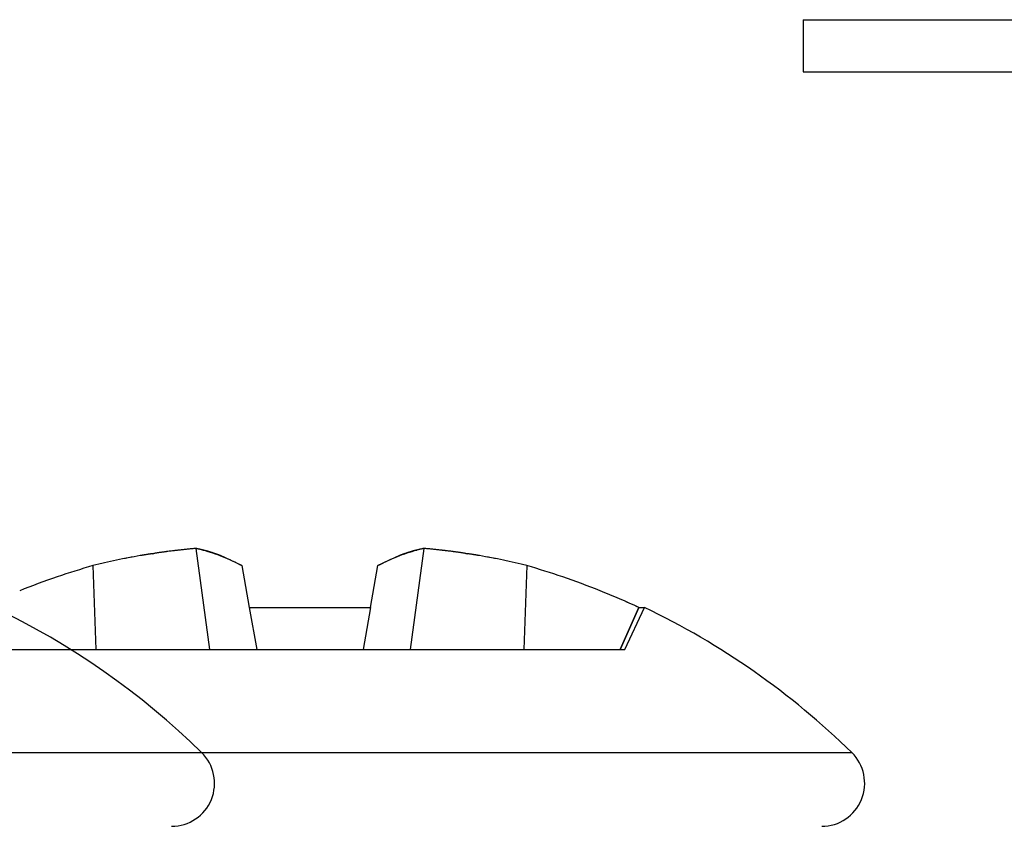
# Model space of a CAD drawing. Units: inches. Extents: x 0 to 17, y 0 to 11.
# Drawn here: x 3.4 to 3.5, y 2.3 to 2.4 of the extents above; entities that cross this region are included whole.
import ezdxf

# ---------------------------------------------------------------- set-up
doc = ezdxf.new("R2010")
doc.units = ezdxf.units.IN
doc.header["$LTSCALE"] = 0.935
doc.header["$MEASUREMENT"] = 0
doc.linetypes.add('HIDDEN', pattern=[0.2, 0.1, -0.1])
doc.layers.get('0').update_dxf_attribs({"linetype": 'CONTINUOUS'})
doc.layers.add('DEFAULT_2', color=8, linetype='HIDDEN')

msp = doc.modelspace()

# ---------------------------------------------------------------- linework, layer by layer
at = {"color": 7, "linetype": 'Continuous'}
for p, q in [((3.4683757192, 2.4095475844), (3.5138757192, 2.4095475844)), ((3.4683757192, 2.4095475844), (3.4683757192, 2.4050475844)), ((3.4683757192, 2.4050475844), (3.5183757192, 2.4050475844)), ((3.4120711878, 2.3633565397), (3.4122067699, 2.3633771788)), ((3.4391992954, 2.3633771779), (3.4393348775, 2.3633565386)), ((3.4198235414, 2.3623206339), (3.4204612089, 2.3587042417)), ((3.4309448566, 2.3587042416), (3.4315825241, 2.3623206339)), ((3.4204612088, 2.3587042417), (3.4309448566, 2.3587042416)), ((3.4541614385, 2.3587042417), (3.4546401642, 2.3587042417))]:
    msp.add_line(p, q, dxfattribs=at)
at = {"color": 9, "linetype": 'Continuous'}
msp.add_line((3.3225703877, 2.3461475846), (3.4725856777, 2.3461475845), dxfattribs=at)
at = {"color": 7, "linetype": 'Continuous'}
for centre, radius, start, end in [((3.4205790051, 2.3078466549), 0.0561579403, 99.7992631182, 104.0666069278), ((3.4206349504, 2.307549246), 0.05646053190000001, 99.3804362236, 99.8038408208), ((3.4206453893, 2.307485674), 0.0565249552, 98.72480657820002, 99.3803731485), ((3.4206660516, 2.3073490421), 0.05666314099999999, 97.6589973431, 98.58582566790001), ((3.4206781827, 2.3072600119), 0.0567529938, 97.34967959319998, 97.65915602360002), ((3.4206846321, 2.3072099125), 0.0568035066, 96.95868436129999, 97.3496669468), ((3.4206952069, 2.3071225511), 0.0568915056, 96.2773901819, 96.95859652320001), ((3.4207114092, 2.306974274), 0.0570406653, 94.89265505350001, 96.2772818704), ((3.4135408934, 2.3522194224), 0.0118148134, 75.794202803, 78.74699630360001), ((3.4378897092, 2.3521107589), 0.0119261764, 101.2667461784, 104.1919608458), ((3.4306912878, 2.3069400525), 0.0570750494, 83.72311319, 85.1069056528), ((3.4307102675, 2.3071173011), 0.05689678820000001, 83.04145320140002, 83.72259627670002), ((3.4307213237, 2.3072085209), 0.0568049009, 82.6504029762, 83.0413759753), ((3.430729331, 2.307270715), 0.0567421935, 82.3408528757, 82.65038824189999), ((3.4307408884, 2.3073557097), 0.0566564167, 81.414042279, 82.34098054200001), ((3.4307587082, 2.3074735151), 0.0565372708, 80.61966753680001, 81.27509126789998), ((3.4307699371, 2.3075417935), 0.0564680753, 80.1962689733, 80.6196170624), ((3.4308106021, 2.3077687141), 0.0562375443, 75.9364277903, 80.19772852310001), ((3.4256495886, 2.29739441), 0.0675710275, 106.0835134531, 108.8425013884), ((3.4257564769, 2.2973944103), 0.0675710273, 71.1574985988, 73.91648654229999), ((3.425615379, 2.2974961862), 0.0674636567, 108.8429210497, 111.7694098323), ((3.4257898047, 2.2974938111), 0.0674661895, 68.23064279500001, 71.1570217239), ((3.4258232664, 2.2975784609), 0.0673751667, 65.1273602851, 68.2303716756), ((3.4257030328, 2.2982464925), 0.067026092, 45.6156169303, 64.42264111), ((3.4699851018, 2.3434905158), 0.0037179308, 269.9999966164, 45.6156136755)]:
    msp.add_arc(centre, radius, start, end, dxfattribs=at)
for points, knots in [([(3.4164403132, 2.363672945), (3.4170111892, 2.3635286497), (3.4181702691, 2.3631447074), (3.4192714848, 2.3626200499), (3.4198235413, 2.3623206339)], [0, 0, 0, 0, 0.4838945529999999, 1, 1, 1, 1]), ([(3.4315825242, 2.3623206339), (3.4321345791, 2.3626200489), (3.4332357946, 2.3631447068), (3.4343948743, 2.3635286499), (3.4349657523, 2.3636729455)], [0, 0, 0, 0, 0.5161038562, 1, 1, 1, 1])]:
    msp.add_open_spline(points, degree=3, knots=knots, dxfattribs=at)
at = {"layer": 'DEFAULT_2', "color": 8, "linetype": 'HIDDEN'}
for p, q in [((3.41220677, 2.3633771779), (3.412071188, 2.3633565386)), ((3.4158464566, 2.3638070966), (3.4170252211, 2.3550725844)), ((3.4198235413, 2.3623206339), (3.4179638653, 2.3631852557)), ((3.4334422001, 2.3631852549), (3.4315825241, 2.3623206339)), ((3.4355596089, 2.3638070966), (3.4343808443, 2.3550725844)), ((3.4393348777, 2.3633565397), (3.4391992956, 2.3633771788)), ((3.4069298339, 2.3623206339), (3.4071840493, 2.3550725845)), ((3.4444762314, 2.3623206339), (3.4442220163, 2.3550725844)), ((3.4204612089, 2.3587042417), (3.421101568, 2.3550725844)), ((3.4309448566, 2.3587042416), (3.4303044975, 2.3550725844)), ((3.4525552884, 2.3550725844), (3.4541614385, 2.3587042417)), ((3.4541614384, 2.3587042416), (3.4525552885, 2.3550725845)), ((3.4529466947, 2.3550725844), (3.4546401642, 2.3587042417)), ((3.3984593709, 2.3550725844), (3.4529465245, 2.3550725844))]:
    msp.add_line(p, q, dxfattribs=at)
for centre, radius, start, end in [((3.4205954634, 2.3077687141), 0.0562375442, 99.80227145030003, 104.0635722119), ((3.4206361284, 2.3075417935), 0.0564680752, 99.3803829443, 99.8037309995), ((3.4206473573, 2.3074735152), 0.0565372707, 98.7249087344, 99.38033247), ((3.420665177, 2.3073557097), 0.0566564166, 97.6590194532, 98.58595772029999), ((3.4206767345, 2.3072707148), 0.0567421936, 97.3496117715, 97.6591471192), ((3.420695798, 2.3071173011), 0.05689678820000001, 96.2774037013, 96.95854680120003), ((3.4207147776, 2.3069400524), 0.0570750494, 94.89309434709999, 96.2768867876), ((3.4135163563, 2.3521107589), 0.0119261764, 75.80803916010002, 78.7332538206), ((3.413395104, 2.3516296758), 0.0124223043, 74.4105894862, 75.8098666515), ((3.4133247323, 2.3513769943), 0.0126846021, 73.6193179412, 74.4111457956), ((3.4132682875, 2.3511846388), 0.0128850681, 72.9998612877, 73.61973604939999), ((3.4131443908, 2.3507865624), 0.0133019746, 71.1774519176, 72.99083443959998), ((3.4129551609, 2.3502369306), 0.0138832747, 69.6629202698, 70.90786861), ((3.412839578, 2.349924902), 0.0142160227, 68.8716385662, 69.6631833617), ((3.4385671042, 2.3499231644), 0.014217865, 110.3367160323, 111.1281571323), ((3.4384274826, 2.3503023334), 0.0138138074, 109.0890590832, 110.3402690232), ((3.4382319903, 2.3508784931), 0.013205382, 107.0026831234, 108.8293332104), ((3.4381370511, 2.3511870032), 0.0128825948, 106.3801281084, 107.0001211707), ((3.438081381, 2.3513767213), 0.0126848776, 105.5887312784, 106.3805415227), ((3.437995762, 2.3516868084), 0.0123631885, 104.1867507146, 105.5927185964), ((3.4378651721, 2.3522194224), 0.0118148134, 101.2530036965, 104.2057972118), ((3.4306946563, 2.306974274), 0.0570406653, 83.7227181105, 85.1073449478), ((3.4307108586, 2.3071225514), 0.05689150530000001, 83.04140347979998, 83.7226097987), ((3.4307278827, 2.3072600119), 0.0567529937, 82.34084396930001, 82.6503204177), ((3.4307400138, 2.3073490421), 0.05666314099999999, 81.41417432780001, 82.34100264930001), ((3.4307606761, 2.3074856737), 0.0565249555, 80.6196268582, 81.2751934212), ((3.430771115, 2.3075492458), 0.0564605321, 80.1961591539, 80.6195637837), ((3.4308270603, 2.3078466549), 0.0561579403, 75.9333930716, 80.2007368582), ((3.4258341376, 2.297603678), 0.067347716, 65.1267277298, 68.2310041529), ((3.3694530328, 2.2982464925), 0.067026092, 45.6156169303, 64.42264111), ((3.4137351018, 2.3434905158), 0.0037179308, 269.9999966164, 45.6156136755)]:
    msp.add_arc(centre, radius, start, end, dxfattribs=at)
for points in [[(3.4174962151, 2.3633565397), (3.4174761821, 2.3633634194), (3.4174561491, 2.3633702991), (3.4174361161, 2.3633771788)], [(3.4339699493, 2.3633771779), (3.4339499163, 2.3633702981), (3.4339298832, 2.3633634183), (3.4339098502, 2.3633565386)]]:
    msp.add_open_spline(points, degree=3, dxfattribs=at)

doc.saveas('drawing.dxf')
